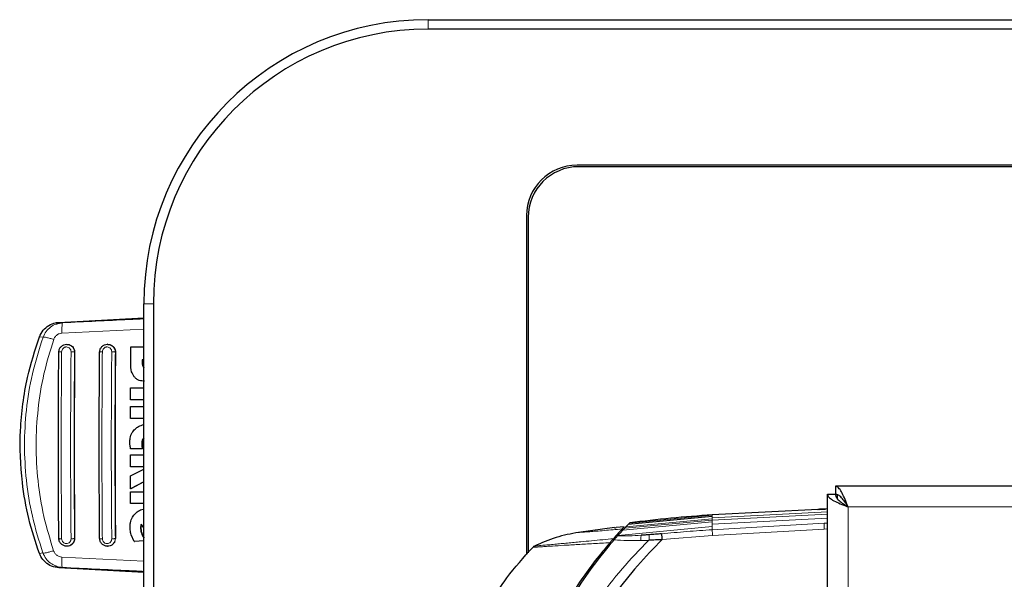
# Model space of a CAD drawing. Units: millimetres. Extents: x 0 to 210, y 0 to 297.
# Drawn here: x 42 to 50, y 181 to 186 of the extents above; entities that cross this region are included whole.
import ezdxf

# ---------------------------------------------------------------- set-up
doc = ezdxf.new("R2010")
doc.units = ezdxf.units.MM

msp = doc.modelspace()

# ---------------------------------------------------------------- linework, layer by layer
at = {"color": 7, "linetype": 'Continuous', "lineweight": 25}
for p, q in [((45.68151, 185.51595), (50.86901, 185.51595)), ((50.86901, 185.44095), (45.68151, 185.44095)), ((50.86901, 184.36345), (46.86151, 184.36345)), ((50.86901, 184.35095), (46.87401, 184.35095)), ((46.46151, 183.96345), (46.46151, 181.27754)), ((46.47401, 183.95095), (46.47401, 181.29234)), ((43.43151, 167.37345), (43.43151, 183.26595)), ((43.50651, 183.26595), (43.50651, 167.37345)), ((42.7593, 183.11795), (43.43151, 183.15386)), ((42.78767, 183.11445), (42.74046, 183.10489)), ((42.78653, 183.11166), (42.78767, 183.11445)), ((42.82177, 182.94418), (42.82056, 182.94418)), ((43.14493, 182.94418), (43.14373, 182.94418)), ((43.32708, 182.79251), (43.32826, 182.92502)), ((43.32826, 182.92502), (43.43151, 182.92502)), ((43.41833, 182.82147), (43.41816, 182.80016)), ((43.43151, 182.82147), (43.41833, 182.82147)), ((43.42073, 182.80016), (43.4209, 182.82147)), ((43.43151, 182.76394), (43.42877, 182.76676)), ((43.32528, 182.50426), (43.32576, 182.5988)), ((43.32576, 182.5988), (43.43151, 182.5988)), ((43.43151, 182.50426), (43.32528, 182.50426)), ((43.32476, 182.35699), (43.32507, 182.45153)), ((43.32507, 182.45153), (43.43151, 182.45153)), ((43.43151, 182.35699), (43.32476, 182.35699)), ((43.41876, 182.11574), (43.32666, 182.11574)), ((43.42131, 182.11574), (43.41876, 182.11574)), ((43.32466, 181.97421), (43.32452, 182.06874)), ((43.32452, 182.06874), (43.43151, 182.06874)), ((43.43151, 181.97421), (43.32466, 181.97421)), ((43.32484, 181.90317), (43.43151, 181.95533)), ((43.32522, 181.79907), (43.32484, 181.90317)), ((43.43151, 181.85497), (43.32522, 181.79907)), ((43.32777, 181.79907), (43.32522, 181.79907)), ((43.43151, 181.85363), (43.32777, 181.79907)), ((89.24615, 181.81895), (48.90686, 181.81895)), ((48.90686, 181.81895), (48.90686, 181.75645)), ((43.3258, 181.68158), (43.32532, 181.77612)), ((43.32532, 181.77612), (43.43151, 181.77612)), ((48.84401, 146.0243), (48.84401, 181.7561)), ((48.84401, 181.7561), (48.90651, 181.7561)), ((48.92151, 181.75645), (48.92151, 181.72269)), ((43.43151, 181.68158), (43.3258, 181.68158)), ((48.76997, 181.63628), (47.93162, 181.59234)), ((48.76901, 181.63627), (48.76901, 181.63623)), ((43.43151, 181.48907), (43.41115, 181.51792)), ((47.15641, 181.49165), (46.87177, 181.45351)), ((47.15656, 181.49057), (47.15656, 181.49057)), ((47.23372, 181.4973), (47.17095, 181.4916)), ((47.23372, 181.4973), (47.17155, 181.42967)), ((47.23373, 181.4973), (47.21842, 181.48099)), ((47.23825, 181.48751), (47.2249, 181.47287)), ((47.26685, 181.51769), (47.24874, 181.4988)), ((47.26917, 181.52015), (47.26685, 181.51769)), ((47.26685, 181.51769), (47.26917, 181.52015)), ((47.27569, 181.52699), (47.26917, 181.52015)), ((47.27593, 181.52725), (47.27569, 181.52699)), ((47.27594, 181.52721), (47.2757, 181.52696)), ((47.27593, 181.52725), (47.27789, 181.52925)), ((47.27789, 181.52925), (47.27593, 181.52725)), ((43.35573, 181.38076), (43.33084, 181.43513)), ((47.17784, 181.42102), (47.17784, 181.42102)), ((47.18231, 181.42607), (47.1817, 181.42535)), ((47.18587, 181.43006), (47.18231, 181.42607)), ((42.82056, 181.34418), (42.82177, 181.34418)), ((43.14373, 181.34418), (43.14493, 181.34418)), ((43.43151, 181.38677), (43.35573, 181.38076)), ((43.35573, 181.38076), (43.3583, 181.38076)), ((43.43151, 181.38656), (43.3583, 181.38076)), ((47.12443, 181.35802), (47.1092, 181.35815)), ((47.14869, 181.40393), (47.14881, 181.40405)), ((47.43217, 181.39129), (47.42823, 181.39113)), ((43.43151, 181.137), (42.75836, 181.17296)), ((42.78562, 181.17928), (42.78677, 181.17646))]:
    msp.add_line(p, q, dxfattribs=at)
at = {"color": 8, "linetype": 'Continuous', "lineweight": 18}
for p, q in [((45.68151, 185.51595), (45.68151, 185.44095)), ((43.43151, 183.26595), (43.50651, 183.26595)), ((42.78767, 183.11445), (42.7593, 183.11795)), ((43.43151, 183.06414), (42.7832, 183.03216)), ((42.63321, 183.0004), (42.60519, 183.00392)), ((43.20093, 182.90567), (43.20556, 182.88168)), ((42.88338, 182.88168), (42.88249, 182.88168)), ((43.20639, 182.88168), (43.20556, 182.88168)), ((43.42073, 182.80016), (43.41816, 182.80016)), ((43.42877, 182.76676), (43.4262, 182.76676)), ((43.43151, 182.19934), (43.42906, 182.19934)), ((43.41697, 182.15535), (43.41442, 182.15535)), ((43.41792, 182.1384), (43.41537, 182.1384)), ((89.14651, 181.65645), (49.00651, 181.65645)), ((49.00651, 181.65645), (49.00651, 146.12395)), ((47.93162, 181.58036), (47.26685, 181.51769)), ((47.26917, 181.52015), (47.93162, 181.58286)), ((47.93162, 181.58999), (47.27569, 181.52699)), ((47.27593, 181.52725), (47.93162, 181.59029)), ((48.84401, 181.61738), (47.93162, 181.56981)), ((48.84401, 181.59713), (47.93162, 181.54989)), ((47.93162, 181.59234), (47.93162, 181.59029)), ((47.93162, 181.58999), (47.93162, 181.5903)), ((47.93162, 181.58998), (47.93162, 181.58286)), ((47.93162, 181.58036), (47.93162, 181.58286)), ((47.93162, 181.58036), (47.93162, 181.56981)), ((47.93162, 181.56074), (47.93162, 181.56981)), ((48.84401, 181.56613), (47.93162, 181.51967)), ((43.40803, 181.48486), (43.40546, 181.48486)), ((43.40921, 181.50263), (43.40664, 181.50263)), ((47.93162, 181.50093), (47.18587, 181.43006)), ((47.93162, 181.53706), (47.2249, 181.47287)), ((47.23825, 181.48751), (47.93162, 181.54989)), ((47.24874, 181.4988), (47.93162, 181.56074)), ((47.93162, 181.54989), (47.93162, 181.56074)), ((47.93162, 181.53706), (47.93162, 181.54989)), ((47.93162, 181.51965), (47.93162, 181.53706)), ((47.93162, 181.47521), (48.81645, 181.52671)), ((47.93162, 181.50093), (47.93162, 181.51965)), ((47.93162, 181.47527), (47.93162, 181.50093)), ((48.84401, 181.52814), (48.81646, 181.52659)), ((42.88338, 181.40668), (42.88249, 181.40668)), ((43.20556, 181.40668), (43.20093, 181.38269)), ((43.20556, 181.40668), (43.20639, 181.40668)), ((43.41915, 181.437), (43.41658, 181.437)), ((47.93341, 181.42985), (47.53413, 181.39688)), ((48.81885, 181.48036), (47.93341, 181.42985)), ((48.84401, 181.48173), (48.81885, 181.48036)), ((42.63224, 181.2907), (42.60418, 181.28718)), ((42.78231, 181.2588), (43.43151, 181.22678)), ((47.04447, 181.25691), (47.0266, 181.25704)), ((42.75836, 181.17296), (42.78677, 181.17646))]:
    msp.add_line(p, q, dxfattribs=at)
at = {"color": 7, "linetype": 'Continuous', "lineweight": 25}
for centre, radius in [((45.68151, 183.26595), 2.25), ((45.68151, 183.26595), 2.175), ((46.86151, 183.96345), 0.4), ((46.87401, 183.95095), 0.4)]:
    msp.add_arc(centre, radius, 90, 180, dxfattribs=at)
at = {"color": 8, "linetype": 'Continuous', "lineweight": 18}
for points, knots in [([(43.43151, 183.14553), (43.39233, 183.14369), (43.17951, 183.13369), (42.96373, 183.1231), (42.78767, 183.11445)], [0, 0, 0, 0, 0.18406844, 1, 1, 1, 1]), ([(42.74046, 183.10489), (42.7393, 183.10467), (42.72178, 183.10128), (42.69204, 183.08155), (42.65467, 183.04715), (42.64045, 183.01617), (42.63321, 183.0004)], [0, 0, 0, 0, 0.0227787, 0.3456287, 0.666999, 1, 1, 1, 1]), ([(42.7832, 183.03216), (42.78294, 183.04286), (42.78241, 183.06492), (42.78314, 183.09153), (42.78458, 183.10825), (42.78603, 183.11078), (42.78653, 183.11166)], [0, 0, 0, 0, 0.2716986, 0.5600783, 0.8484586, 1, 1, 1, 1]), ([(42.63321, 183.0004), (42.60273, 182.90393), (42.54318, 182.71542), (42.49734, 182.42746), (42.48146, 182.1456), (42.49703, 181.86371), (42.54256, 181.5757), (42.60188, 181.38717), (42.63224, 181.2907)], [0, 0, 0, 0, 0.1746924, 0.3413464, 0.5000033, 0.658744, 0.825396, 1, 1, 1, 1]), ([(42.71735, 182.98238), (42.68967, 182.89228), (42.63429, 182.71199), (42.58944, 182.43052), (42.57318, 182.14562), (42.58913, 181.86069), (42.63367, 181.57917), (42.68885, 181.39881), (42.71643, 181.30867)], [0, 0, 0, 0, 0.166537, 0.3332263, 0.4999987, 0.6667713, 0.8334623, 1, 1, 1, 1]), ([(42.71735, 182.98238), (42.70758, 182.98551), (42.68742, 182.99197), (42.66126, 182.99851), (42.6413, 183.00188), (42.63586, 183.00089), (42.63321, 183.0004)], [0, 0, 0, 0, 0.2412709, 0.4973052, 0.7547977, 1, 1, 1, 1]), ([(42.7832, 183.03216), (42.77595, 183.03118), (42.76146, 183.02921), (42.74207, 183.01825), (42.72622, 183.00255), (42.72032, 182.98912), (42.71735, 182.98238)], [0, 0, 0, 0, 0.24924218, 0.49800394, 0.74787895, 1, 1, 1, 1]), ([(42.78047, 182.88531), (42.78107, 182.89023), (42.78226, 182.90004), (42.79094, 182.9126), (42.80134, 182.91964), (42.81078, 182.92252), (42.82055, 182.92348), (42.83282, 182.92098), (42.84499, 182.91253), (42.8534, 182.90003), (42.85441, 182.89022), (42.85492, 182.8853)], [0, 0, 0, 0, 0.1254555, 0.2504929, 0.3750315, 0.4374886, 0.4999212, 0.6242999, 0.7491245, 0.8744298, 1, 1, 1, 1]), ([(42.87785, 182.90567), (42.87951, 182.90074), (42.88214, 182.89293), (42.88239, 182.8847), (42.88249, 182.88168)], [0, 0, 0, 0, 0.6318172, 1, 1, 1, 1]), ([(43.10279, 182.88528), (43.10338, 182.8902), (43.10457, 182.90001), (43.11188, 182.91054), (43.11948, 182.91683), (43.12602, 182.92035), (43.1331, 182.9225), (43.14285, 182.92344), (43.15506, 182.92092), (43.16716, 182.91249), (43.17554, 182.90001), (43.17655, 182.89019), (43.17706, 182.88527)], [0, 0, 0, 0, 0.12527455, 0.25008542, 0.31262184, 0.37506528, 0.4374694, 0.49987813, 0.62429085, 0.74918721, 0.87451274, 1, 1, 1, 1]), ([(42.78047, 182.88531), (42.77743, 182.88525), (42.77112, 182.88512), (42.76338, 182.88427), (42.75835, 182.88306), (42.75806, 182.88213), (42.75792, 182.88168)], [0, 0, 0, 0, 0.24057087, 0.50004879, 0.7594995, 1, 1, 1, 1]), ([(42.78047, 181.40304), (42.77925, 181.56722), (42.7768, 181.89557), (42.7768, 182.39279), (42.77925, 182.72114), (42.78047, 182.88531)], [0, 0, 0, 0, 0.3333346, 0.6666651, 1, 1, 1, 1]), ([(42.85492, 182.8853), (42.8537, 182.72113), (42.85126, 182.39278), (42.85126, 181.89558), (42.8537, 181.56723), (42.85492, 181.40305)], [0, 0, 0, 0, 0.3333346, 0.6666651, 1, 1, 1, 1]), ([(42.88249, 182.88168), (42.88193, 182.88215), (42.88108, 182.88287), (42.87744, 182.88373), (42.8738, 182.88432), (42.8694, 182.88479), (42.86315, 182.88523), (42.85816, 182.88527), (42.85492, 182.8853)], [0, 0, 0, 0, 0.23886569, 0.36798052, 0.5, 0.63201949, 0.76113431, 1, 1, 1, 1]), ([(42.88249, 182.88168), (42.88127, 182.71835), (42.87885, 182.39157), (42.87885, 181.8968), (42.88127, 181.57001), (42.88249, 181.40668)], [0, 0, 0, 0, 0.3332457, 0.6667472, 1, 1, 1, 1]), ([(43.08118, 182.88168), (43.08132, 182.88212), (43.0816, 182.88304), (43.08651, 182.88422), (43.0939, 182.88505), (43.09991, 182.88521), (43.10279, 182.88528)], [0, 0, 0, 0, 0.2466233, 0.50771193, 0.764522, 1, 1, 1, 1]), ([(43.10279, 181.40308), (43.10158, 181.56725), (43.09915, 181.8956), (43.09915, 182.39275), (43.10158, 182.7211), (43.10279, 182.88528)], [0, 0, 0, 0, 0.3333346, 0.6666651, 1, 1, 1, 1]), ([(43.17706, 182.88527), (43.17585, 182.7211), (43.17343, 182.39275), (43.17343, 181.89561), (43.17585, 181.56726), (43.17706, 181.40308)], [0, 0, 0, 0, 0.3333346, 0.6666651, 1, 1, 1, 1]), ([(43.20556, 182.88168), (43.20499, 182.88215), (43.20411, 182.88288), (43.20031, 182.88376), (43.19651, 182.88435), (43.19194, 182.88481), (43.18547, 182.88524), (43.18037, 182.88526), (43.17706, 182.88527)], [0, 0, 0, 0, 0.23832198, 0.36763011, 0.50000001, 0.6323699, 0.76167803, 1, 1, 1, 1]), ([(43.20556, 182.88168), (43.20436, 182.71834), (43.20195, 182.39155), (43.20195, 181.89682), (43.20436, 181.57002), (43.20556, 181.40668)], [0, 0, 0, 0, 0.3332431, 0.6667498, 1, 1, 1, 1]), ([(48.81645, 181.52671), (48.81657, 181.52401), (48.8168, 181.51883), (48.81744, 181.50637), (48.81813, 181.49334), (48.81862, 181.48452), (48.81885, 181.48036)], [0, 0, 0, 0, 0.2880068, 0.5507142, 0.788063, 1, 1, 1, 1]), ([(42.75792, 181.40668), (42.75806, 181.40623), (42.75835, 181.4053), (42.76338, 181.40409), (42.77112, 181.40324), (42.77743, 181.40311), (42.78047, 181.40304)], [0, 0, 0, 0, 0.2405005, 0.49995121, 0.75942913, 1, 1, 1, 1]), ([(42.88248, 181.40668), (42.88193, 181.40621), (42.88108, 181.40549), (42.87744, 181.40463), (42.8738, 181.40404), (42.8694, 181.40357), (42.86315, 181.40313), (42.85816, 181.40308), (42.85492, 181.40305)], [0, 0, 0, 0, 0.2388674, 0.3679823, 0.5000014, 0.6320202, 0.7611344, 1, 1, 1, 1]), ([(42.88249, 181.40668), (42.88239, 181.40366), (42.88214, 181.39544), (42.87951, 181.38762), (42.87785, 181.38268)], [0, 0, 0, 0, 0.3669535, 1, 1, 1, 1]), ([(43.08118, 181.40668), (43.0813, 181.40624), (43.08157, 181.40534), (43.08635, 181.40416), (43.09374, 181.40331), (43.09984, 181.40315), (43.10279, 181.40308)], [0, 0, 0, 0, 0.2409948, 0.4999859, 0.7589849, 1, 1, 1, 1]), ([(43.17706, 181.40308), (43.18037, 181.4031), (43.18547, 181.40312), (43.19194, 181.40354), (43.19651, 181.40401), (43.20031, 181.4046), (43.20411, 181.40547), (43.20499, 181.4062), (43.20556, 181.40668)], [0, 0, 0, 0, 0.23832197, 0.3676301, 0.49999999, 0.63236989, 0.76167802, 1, 1, 1, 1]), ([(47.21842, 181.48099), (47.1699, 181.4768), (47.07294, 181.46844), (46.95353, 181.45868), (46.88317, 181.45412), (46.87718, 181.45395), (46.87418, 181.45386)], [0, 0, 0, 0, 0.25036338, 0.50022451, 0.7498386, 1, 1, 1, 1]), ([(47.1817, 181.42537), (47.21235, 181.42539), (47.27373, 181.42542), (47.33709, 181.42895), (47.36881, 181.43071)], [0, 0, 0, 0, 0.4993877, 1, 1, 1, 1]), ([(47.36881, 181.43071), (47.36841, 181.42866), (47.36761, 181.42455), (47.36685, 181.41464), (47.36641, 181.40284), (47.36639, 181.39398), (47.36638, 181.38957)], [0, 0, 0, 0, 0.2507217, 0.5012362, 0.7515012, 1, 1, 1, 1]), ([(47.43217, 181.39129), (47.43199, 181.39597), (47.43163, 181.40533), (47.43137, 181.41796), (47.43137, 181.42857), (47.43166, 181.43297), (47.43181, 181.43517)], [0, 0, 0, 0, 0.2495062, 0.4997924, 0.7500581, 1, 1, 1, 1]), ([(47.93162, 181.47527), (47.86452, 181.47068), (47.73031, 181.4615), (47.59637, 181.44908), (47.52939, 181.44287)], [0, 0, 0, 0, 0.4999997, 1, 1, 1, 1]), ([(47.93341, 181.42985), (47.9332, 181.43524), (47.9328, 181.44563), (47.93227, 181.45898), (47.93186, 181.46913), (47.9317, 181.47325), (47.93162, 181.47521)], [0, 0, 0, 0, 0.2822433, 0.5430161, 0.7822798, 1, 1, 1, 1]), ([(42.85492, 181.40305), (42.85441, 181.39814), (42.8534, 181.38833), (42.84499, 181.37582), (42.83282, 181.36738), (42.82055, 181.36487), (42.81078, 181.36584), (42.80134, 181.36871), (42.79095, 181.37576), (42.78226, 181.38832), (42.78107, 181.39813), (42.78047, 181.40304)], [0, 0, 0, 0, 0.1255595, 0.2508657, 0.3756894, 0.5000679, 0.5624993, 0.6249574, 0.7494971, 0.8745336, 1, 1, 1, 1]), ([(43.17706, 181.40308), (43.17655, 181.39817), (43.17554, 181.38835), (43.16716, 181.37587), (43.15506, 181.36744), (43.14285, 181.36491), (43.1331, 181.36586), (43.12602, 181.36801), (43.11948, 181.37152), (43.11188, 181.37782), (43.10457, 181.38834), (43.10338, 181.39816), (43.10279, 181.40308)], [0, 0, 0, 0, 0.1254873, 0.2508133, 0.3757095, 0.5001222, 0.5625309, 0.624935, 0.6873785, 0.749915, 0.8747254, 1, 1, 1, 1]), ([(47.12094, 181.37191), (47.07675, 181.3696), (46.98867, 181.36498), (46.86611, 181.35805), (46.75616, 181.35156), (46.67498, 181.34647), (46.61754, 181.34269), (46.57688, 181.3399), (46.54082, 181.33735), (46.51481, 181.33533), (46.51155, 181.33502), (46.50992, 181.33486)], [0, 0, 0, 0, 0.1240132, 0.2471551, 0.3746946, 0.4998724, 0.5786293, 0.6622079, 0.7499674, 0.8749695, 1, 1, 1, 1]), ([(46.52448, 181.34565), (46.52479, 181.34564), (46.52541, 181.34561), (46.53274, 181.34637), (46.54472, 181.34748), (46.56298, 181.34908), (46.59064, 181.35158), (46.63091, 181.35528), (46.68046, 181.35986), (46.73284, 181.36471), (46.78399, 181.36947), (46.83685, 181.37442), (46.90002, 181.38037), (46.97532, 181.38754), (47.06147, 181.39558), (47.12048, 181.40123), (47.14869, 181.40393)], [0, 0, 0, 0, 0.0629552, 0.1250807, 0.1887027, 0.2528579, 0.3251989, 0.4123871, 0.4999734, 0.5671708, 0.6312451, 0.6921698, 0.7500036, 0.836318, 0.9217423, 1, 1, 1, 1]), ([(47.42823, 181.39113), (47.35706, 181.31707), (47.21438, 181.16859), (47.02544, 180.92356), (46.91844, 180.74756), (46.86506, 180.65974)], [0, 0, 0, 0, 0.3327706, 0.6670753, 1, 1, 1, 1]), ([(47.36638, 181.38957), (47.33033, 181.38944), (47.25824, 181.38919), (47.18917, 181.39279), (47.15464, 181.39459)], [0, 0, 0, 0, 0.500153, 1, 1, 1, 1]), ([(47.42823, 181.39113), (47.41793, 181.3908), (47.39728, 181.39013), (47.37669, 181.38976), (47.36638, 181.38957)], [0, 0, 0, 0, 0.4989088, 1, 1, 1, 1]), ([(42.71643, 181.30867), (42.70665, 181.30555), (42.68648, 181.29911), (42.6603, 181.29259), (42.64033, 181.28922), (42.63489, 181.29022), (42.63224, 181.2907)], [0, 0, 0, 0, 0.2412452, 0.4972752, 0.7547798, 1, 1, 1, 1]), ([(42.63224, 181.2907), (42.63952, 181.27507), (42.65382, 181.24433), (42.68935, 181.20884), (42.71818, 181.19537), (42.73192, 181.18895)], [0, 0, 0, 0, 0.3516539, 0.6910334, 1, 1, 1, 1]), ([(42.71643, 181.30867), (42.71939, 181.30191), (42.72528, 181.28847), (42.74114, 181.27274), (42.76055, 181.26176), (42.77505, 181.25979), (42.78231, 181.2588)], [0, 0, 0, 0, 0.2521223, 0.50199951, 0.75076127, 1, 1, 1, 1]), ([(42.78231, 181.2588), (42.78205, 181.24809), (42.78152, 181.22602), (42.78225, 181.1994), (42.78368, 181.18269), (42.78513, 181.18015), (42.78562, 181.17928)], [0, 0, 0, 0, 0.2720189, 0.5607521, 0.8494853, 1, 1, 1, 1]), ([(42.78677, 181.17646), (42.96311, 181.1678), (43.17919, 181.1572), (43.39231, 181.14718), (43.43151, 181.14534)], [0, 0, 0, 0, 0.8160844, 1, 1, 1, 1])]:
    msp.add_open_spline(points, degree=3, knots=knots, dxfattribs=at)
at = {"color": 7, "linetype": 'Continuous', "lineweight": 25}
for points, knots in [([(42.60519, 183.00392), (42.61378, 183.02171), (42.63097, 183.05729), (42.67718, 183.09575), (42.72232, 183.11427), (42.75053, 183.11708), (42.7593, 183.11795)], [0, 0, 0, 0, 0.2896901, 0.5793785, 0.8691236, 1, 1, 1, 1]), ([(42.78761, 183.113), (42.77468, 183.11258), (42.75853, 183.11206), (42.74354, 183.10574), (42.74055, 183.10448)], [0, 0, 0, 0, 0.8003679, 1, 1, 1, 1]), ([(42.60418, 181.28718), (42.57415, 181.37845), (42.51367, 181.56226), (42.45732, 181.88899), (42.44559, 182.19544), (42.4711, 182.47299), (42.5138, 182.72328), (42.57045, 182.89723), (42.60519, 183.00392)], [0, 0, 0, 0, 0.1644281, 0.3311281, 0.5660854, 0.6870817, 0.8080778, 1, 1, 1, 1]), ([(42.75792, 182.88168), (42.75826, 182.88644), (42.75891, 182.89551), (42.76451, 182.91104), (42.77607, 182.92763), (42.79622, 182.94097), (42.82019, 182.94569), (42.84012, 182.94195), (42.85457, 182.93449), (42.86786, 182.92403), (42.87392, 182.91289), (42.87785, 182.90567)], [0, 0, 0, 0, 0.0834949, 0.1592152, 0.2868311, 0.4310883, 0.5709982, 0.7055977, 0.7791892, 0.8567977, 1, 1, 1, 1]), ([(42.82181, 182.94339), (42.82425, 182.9436), (42.83359, 182.9444), (42.84938, 182.93867), (42.86644, 182.92678), (42.87851, 182.90931), (42.88309, 182.89332), (42.88332, 182.88396), (42.88338, 182.88168)], [0, 0, 0, 0, 0.0747335, 0.2849451, 0.4970683, 0.7121466, 0.9296468, 1, 1, 1, 1]), ([(43.08118, 182.88168), (43.08148, 182.88618), (43.08207, 182.89491), (43.08743, 182.91049), (43.09893, 182.92731), (43.11924, 182.94089), (43.14297, 182.94567), (43.1628, 182.94206), (43.17737, 182.93477), (43.18434, 182.92916), (43.18799, 182.92547), (43.18952, 182.92388), (43.19486, 182.9178), (43.19825, 182.91103), (43.20093, 182.90567)], [0, 0, 0, 0, 0.07895651, 0.15303988, 0.28606209, 0.42798774, 0.56982983, 0.70067589, 0.7753755, 0.85609012, 0.85733048, 0.8672727, 0.89503959, 1, 1, 1, 1]), ([(43.14498, 182.94342), (43.14724, 182.94363), (43.15638, 182.94447), (43.17203, 182.93888), (43.18919, 182.9271), (43.20142, 182.90961), (43.2061, 182.89348), (43.20634, 182.88402), (43.20639, 182.88168)], [0, 0, 0, 0, 0.069359, 0.2796505, 0.4929436, 0.7095901, 0.9281468, 1, 1, 1, 1]), ([(42.75792, 181.40668), (42.7567, 181.57001), (42.75427, 181.89679), (42.75427, 182.39157), (42.7567, 182.71835), (42.75792, 182.88168)], [0, 0, 0, 0, 0.3332469, 0.66674849, 1, 1, 1, 1]), ([(42.88338, 182.88168), (42.88213, 182.71316), (42.8797, 182.38455), (42.87977, 181.88981), (42.88217, 181.56822), (42.88338, 181.40668)], [0, 0, 0, 0, 0.34378794, 0.67038434, 1, 1, 1, 1]), ([(43.08118, 181.40668), (43.07997, 181.57001), (43.07756, 181.89681), (43.07756, 182.39154), (43.07997, 182.71834), (43.08118, 182.88168)], [0, 0, 0, 0, 0.3332452, 0.6667501, 1, 1, 1, 1]), ([(43.20639, 182.88168), (43.20516, 182.71315), (43.20274, 182.38451), (43.20281, 181.88982), (43.2052, 181.56821), (43.20639, 181.40668)], [0, 0, 0, 0, 0.3437965, 0.6704082, 1, 1, 1, 1]), ([(43.35413, 182.68725), (43.34666, 182.7003), (43.32823, 182.73248), (43.32751, 182.77012), (43.32708, 182.79251)], [0, 0, 0, 0, 0.4052496, 1, 1, 1, 1]), ([(43.41816, 182.80016), (43.41836, 182.79145), (43.41864, 182.77948), (43.42458, 182.76948), (43.4262, 182.76676)], [0, 0, 0, 0, 0.7276661, 1, 1, 1, 1]), ([(43.42877, 182.76676), (43.4267, 182.7705), (43.42105, 182.78071), (43.42085, 182.79261), (43.42073, 182.80016)], [0, 0, 0, 0, 0.366009, 1, 1, 1, 1]), ([(43.4262, 182.76676), (43.42767, 182.76485), (43.42922, 182.76282), (43.43139, 182.76159), (43.43151, 182.76152)], [0, 0, 0, 0, 0.9439395, 1, 1, 1, 1]), ([(43.43713, 182.65207), (43.42286, 182.65308), (43.40043, 182.65466), (43.37181, 182.66838), (43.36018, 182.68079), (43.35413, 182.68725)], [0, 0, 0, 0, 0.4558564, 0.7169325, 1, 1, 1, 1]), ([(43.32015, 182.16929), (43.32067, 182.17988), (43.32194, 182.20578), (43.33505, 182.24304), (43.35349, 182.26366), (43.36171, 182.27284)], [0, 0, 0, 0, 0.2772765, 0.6781864, 1, 1, 1, 1]), ([(43.36171, 182.27284), (43.37041, 182.28019), (43.39086, 182.29748), (43.41668, 182.30442), (43.43151, 182.30841)], [0, 0, 0, 0, 0.4254689, 1, 1, 1, 1]), ([(43.42906, 182.19934), (43.42542, 182.19423), (43.41732, 182.18286), (43.41463, 182.16675), (43.41446, 182.15725), (43.41442, 182.15535)], [0, 0, 0, 0, 0.3961484, 0.8796346, 1, 1, 1, 1]), ([(43.43161, 182.19934), (43.42797, 182.19422), (43.41987, 182.18286), (43.41718, 182.16675), (43.417, 182.15725), (43.41697, 182.15535)], [0, 0, 0, 0, 0.3961598, 0.8796815, 1, 1, 1, 1]), ([(43.32178, 182.14251), (43.32135, 182.14641), (43.32038, 182.15531), (43.32023, 182.16426), (43.32015, 182.16929)], [0, 0, 0, 0, 0.4382733, 1, 1, 1, 1]), ([(43.32666, 182.11574), (43.32589, 182.11909), (43.32385, 182.12794), (43.32257, 182.13693), (43.32178, 182.14251)], [0, 0, 0, 0, 0.3794873, 1, 1, 1, 1]), ([(43.41442, 182.15535), (43.41446, 182.15252), (43.41456, 182.14686), (43.4151, 182.14122), (43.41537, 182.1384)], [0, 0, 0, 0, 0.4992391, 1, 1, 1, 1]), ([(43.41537, 182.1384), (43.41583, 182.13461), (43.41674, 182.12702), (43.41808, 182.1195), (43.41876, 182.11574)], [0, 0, 0, 0, 0.4996078, 1, 1, 1, 1]), ([(43.41697, 182.15535), (43.41701, 182.15252), (43.41711, 182.14686), (43.41765, 182.14122), (43.41792, 182.1384)], [0, 0, 0, 0, 0.4992392, 1, 1, 1, 1]), ([(43.41792, 182.1384), (43.41838, 182.13461), (43.41929, 182.12702), (43.42063, 182.1195), (43.42131, 182.11574)], [0, 0, 0, 0, 0.49960782, 1, 1, 1, 1]), ([(49.00651, 181.65645), (48.99885, 181.67606), (48.98353, 181.7153), (48.96054, 181.76657), (48.93757, 181.80334), (48.91962, 181.81773), (48.90943, 181.8187), (48.90686, 181.81895)], [0, 0, 0, 0, 0.2305114, 0.4611092, 0.6917074, 0.9223054, 1, 1, 1, 1]), ([(48.84401, 181.7561), (48.84608, 181.74844), (48.85023, 181.73312), (48.8824, 181.71013), (48.92913, 181.68716), (48.97382, 181.66921), (48.99993, 181.65902), (49.00651, 181.65645)], [0, 0, 0, 0, 0.23051137, 0.46110917, 0.69170738, 0.92230545, 1, 1, 1, 1]), ([(48.90651, 181.7561), (48.90807, 181.74764), (48.91118, 181.73073), (48.93513, 181.70536), (48.96841, 181.68059), (48.99413, 181.66429), (49.00651, 181.65645)], [0, 0, 0, 0, 0.2544496, 0.5090816, 0.7637146, 1, 1, 1, 1]), ([(49.00651, 181.65645), (48.99805, 181.66979), (48.98114, 181.69647), (48.95577, 181.72992), (48.931, 181.75231), (48.9147, 181.7551), (48.90686, 181.75645)], [0, 0, 0, 0, 0.25444963, 0.50908159, 0.76371462, 1, 1, 1, 1]), ([(43.32221, 181.49497), (43.32267, 181.5065), (43.32378, 181.53455), (43.33675, 181.57253), (43.35438, 181.59338), (43.36139, 181.60166)], [0, 0, 0, 0, 0.29585268, 0.72009147, 1, 1, 1, 1]), ([(43.36139, 181.60166), (43.36936, 181.60867), (43.38847, 181.62546), (43.41403, 181.63705), (43.43018, 181.63859), (43.43151, 181.63871)], [0, 0, 0, 0, 0.3963618, 0.9502139, 1, 1, 1, 1]), ([(47.93162, 181.59234), (47.82244, 181.58459), (47.604, 181.56908), (47.38662, 181.54253), (47.27789, 181.52925)], [0, 0, 0, 0, 0.4998206, 1, 1, 1, 1]), ([(48.84401, 181.63964), (48.83557, 181.63921), (48.81868, 181.63835), (48.79627, 181.63734), (48.779, 181.63662), (48.77003, 181.63627), (48.76719, 181.63616), (48.76967, 181.63626), (48.76974, 181.63626)], [0, 0, 0, 0, 0.1989219, 0.3978504, 0.5966168, 0.7951874, 0.9936367, 1, 1, 1, 1]), ([(48.77752, 181.63657), (48.78171, 181.63674), (48.79036, 181.63709), (48.8085, 181.63788), (48.82182, 181.63854), (48.82694, 181.63879)], [0, 0, 0, 0, 0.3660132, 0.756813, 1, 1, 1, 1]), ([(43.33084, 181.43513), (43.32924, 181.44123), (43.32587, 181.45404), (43.32293, 181.4741), (43.32245, 181.48799), (43.32221, 181.49497)], [0, 0, 0, 0, 0.3112109, 0.6540623, 1, 1, 1, 1]), ([(43.40664, 181.50263), (43.40623, 181.4997), (43.40541, 181.49382), (43.40544, 181.48786), (43.40546, 181.48486)], [0, 0, 0, 0, 0.4969422, 1, 1, 1, 1]), ([(43.40546, 181.48486), (43.40606, 181.47672), (43.40727, 181.46023), (43.41345, 181.4448), (43.41658, 181.437)], [0, 0, 0, 0, 0.4939013, 1, 1, 1, 1]), ([(43.41115, 181.51792), (43.4102, 181.51545), (43.40827, 181.51049), (43.40719, 181.50526), (43.40664, 181.50263)], [0, 0, 0, 0, 0.4966995, 1, 1, 1, 1]), ([(43.40921, 181.50263), (43.4088, 181.4997), (43.40798, 181.49382), (43.40801, 181.48786), (43.40803, 181.48486)], [0, 0, 0, 0, 0.49694336, 1, 1, 1, 1]), ([(43.40803, 181.48486), (43.40863, 181.47671), (43.40984, 181.46023), (43.41603, 181.4448), (43.41915, 181.437)], [0, 0, 0, 0, 0.4941228, 1, 1, 1, 1]), ([(43.41286, 181.5155), (43.41222, 181.51383), (43.41063, 181.50966), (43.40974, 181.50526), (43.40921, 181.50263)], [0, 0, 0, 0, 0.4001449, 1, 1, 1, 1]), ([(47.15656, 181.49057), (47.15764, 181.49058), (47.15986, 181.49058), (47.1672, 181.49126), (47.17095, 181.4916)], [0, 0, 0, 0, 0.4895721, 1, 1, 1, 1]), ([(47.23825, 181.48746), (47.23612, 181.48517), (47.23211, 181.48087), (47.22719, 181.47555), (47.22489, 181.47306)], [0, 0, 0, 0, 0.53218177, 1, 1, 1, 1]), ([(47.23825, 181.48746), (47.24004, 181.48938), (47.24377, 181.49337), (47.24705, 181.49685), (47.24875, 181.49867)], [0, 0, 0, 0, 0.4793261, 1, 1, 1, 1]), ([(42.87785, 181.38268), (42.87391, 181.37546), (42.86785, 181.36432), (42.85456, 181.35386), (42.84012, 181.3464), (42.82018, 181.34267), (42.79621, 181.34739), (42.77606, 181.36074), (42.7645, 181.37733), (42.7589, 181.39286), (42.75826, 181.40193), (42.75792, 181.40668)], [0, 0, 0, 0, 0.1432385, 0.2208361, 0.2944243, 0.4290401, 0.5689394, 0.7132213, 0.8409421, 0.9166166, 1, 1, 1, 1]), ([(42.88338, 181.40668), (42.88274, 181.39957), (42.88146, 181.38536), (42.8707, 181.36644), (42.85472, 181.35245), (42.83739, 181.34474), (42.82601, 181.34495), (42.82174, 181.34502)], [0, 0, 0, 0, 0.2180295, 0.436047, 0.6540822, 0.8702144, 1, 1, 1, 1]), ([(43.20093, 181.38269), (43.19825, 181.37733), (43.19486, 181.37055), (43.1896, 181.36457), (43.18813, 181.36302), (43.18769, 181.36257), (43.18433, 181.35919), (43.17736, 181.35358), (43.16279, 181.3463), (43.14297, 181.34269), (43.11924, 181.34747), (43.09893, 181.36104), (43.08743, 181.37786), (43.08207, 181.39344), (43.08148, 181.40217), (43.08118, 181.40668)], [0, 0, 0, 0, 0.1049862, 0.1327593, 0.1404258, 0.1427033, 0.1439437, 0.2246443, 0.2993385, 0.4301991, 0.5720268, 0.7139701, 0.8469701, 0.921047, 1, 1, 1, 1]), ([(43.41658, 181.437), (43.4195, 181.43088), (43.42385, 181.42178), (43.42961, 181.4135), (43.43151, 181.41079)], [0, 0, 0, 0, 0.6717232, 1, 1, 1, 1]), ([(43.41915, 181.437), (43.42204, 181.43086), (43.42567, 181.42312), (43.43051, 181.41608), (43.43151, 181.41463)], [0, 0, 0, 0, 0.7930057, 1, 1, 1, 1]), ([(46.87418, 181.45386), (46.81378, 181.44265), (46.69299, 181.42022), (46.58064, 181.37051), (46.52448, 181.34565)], [0, 0, 0, 0, 0.5000402, 1, 1, 1, 1]), ([(47.21842, 181.48099), (47.21405, 181.47628), (47.2053, 181.46685), (47.18396, 181.44366), (47.16035, 181.41705), (47.14881, 181.40403)], [0, 0, 0, 0, 0.3375392, 0.6761587, 1, 1, 1, 1]), ([(47.15465, 181.39458), (47.15736, 181.39769), (47.16265, 181.40377), (47.17028, 181.41246), (47.17721, 181.42031), (47.18026, 181.42374), (47.1817, 181.42537)], [0, 0, 0, 0, 0.2557165, 0.5004012, 0.7628263, 1, 1, 1, 1]), ([(47.18588, 181.43005), (47.1934, 181.43843), (47.20904, 181.45585), (47.21947, 181.46718), (47.22489, 181.47306)], [0, 0, 0, 0, 0.4808383, 1, 1, 1, 1]), ([(47.43181, 181.43517), (47.4212, 181.43434), (47.40017, 181.43271), (47.3792, 181.43137), (47.36881, 181.43071)], [0, 0, 0, 0, 0.504684, 1, 1, 1, 1]), ([(47.5294, 181.44285), (47.51352, 181.44162), (47.48099, 181.43909), (47.44846, 181.4365), (47.43181, 181.43517)], [0, 0, 0, 0, 0.4878771, 1, 1, 1, 1]), ([(47.5294, 181.44285), (47.52963, 181.4406), (47.53009, 181.4361), (47.53119, 181.42492), (47.5326, 181.41156), (47.53362, 181.40177), (47.53413, 181.39688)], [0, 0, 0, 0, 0.2501102, 0.499979, 0.7498855, 1, 1, 1, 1]), ([(47.12094, 181.37191), (47.08211, 181.32521), (47.00308, 181.23018), (46.89202, 181.07753), (46.78746, 180.91838), (46.69215, 180.75599), (46.60471, 180.59009), (46.52244, 180.41531), (46.45533, 180.2538), (46.40039, 180.10657), (46.35523, 179.97409), (46.31035, 179.82796), (46.26984, 179.67916), (46.2346, 179.53228), (46.20223, 179.37932), (46.17323, 179.21848), (46.15025, 179.06614), (46.13899, 178.97341), (46.13437, 178.9353)], [0, 0, 0, 0, 0.0683336, 0.1390306, 0.2122184, 0.2824406, 0.3507045, 0.4230347, 0.4995934, 0.547303, 0.5997169, 0.6569617, 0.7191717, 0.7730962, 0.8267882, 0.8949632, 0.9568361, 1, 1, 1, 1]), ([(47.15463, 181.3946), (47.15404, 181.39391), (47.14879, 181.38784), (47.08306, 181.31143), (46.96772, 181.16564), (46.82028, 180.9478), (46.69112, 180.7268), (46.57479, 180.49499), (46.49573, 180.30969), (46.44478, 180.17612), (46.41686, 180.09889), (46.38937, 180.01833), (46.36404, 179.93941), (46.34045, 179.86143), (46.31826, 179.78364), (46.29598, 179.70021), (46.27777, 179.6268), (46.2616, 179.55782), (46.24847, 179.49873), (46.23456, 179.43213), (46.22084, 179.36222), (46.2005, 179.2502), (46.17874, 179.11319), (46.16511, 179.00254), (46.15918, 178.95433)], [0, 0, 0, 0, 0.0010139, 0.0090072, 0.1130805, 0.2093059, 0.3038008, 0.3999336, 0.4999675, 0.5295328, 0.5602317, 0.5920506, 0.6249728, 0.653168, 0.6834013, 0.7156727, 0.7499884, 0.76821, 0.795111, 0.8178692, 0.8444925, 0.8749938, 0.9455339, 1, 1, 1, 1]), ([(46.22201, 180.97246), (46.2493, 181.01306), (46.33549, 181.14135), (46.4391, 181.25629), (46.50992, 181.33486)], [0, 0, 0, 0, 0.316503, 1, 1, 1, 1]), ([(46.52448, 181.34565), (46.5218, 181.34418), (46.51646, 181.34125), (46.5121, 181.33699), (46.50992, 181.33486)], [0, 0, 0, 0, 0.4999009, 1, 1, 1, 1]), ([(47.53413, 181.39688), (47.46814, 181.32892), (47.33618, 181.19302), (47.1605, 180.96946), (46.97899, 180.69606), (46.80176, 180.36038), (46.70627, 180.09292), (46.65751, 179.95636)], [0, 0, 0, 0, 0.1668301, 0.3335986, 0.5000784, 0.7447382, 1, 1, 1, 1]), ([(47.12094, 181.37192), (47.1239, 181.37537), (47.1294, 181.38178), (47.13729, 181.39085), (47.1441, 181.39873), (47.14721, 181.40224), (47.14869, 181.40392)], [0, 0, 0, 0, 0.2761557, 0.5128792, 0.7675408, 1, 1, 1, 1]), ([(47.53413, 181.39688), (47.51711, 181.39581), (47.48314, 181.39368), (47.44913, 181.39209), (47.43217, 181.39129)], [0, 0, 0, 0, 0.5011198, 1, 1, 1, 1]), ([(42.75836, 181.17296), (42.73889, 181.17593), (42.69994, 181.18188), (42.64965, 181.21484), (42.61864, 181.25271), (42.60762, 181.27898), (42.60418, 181.28718)], [0, 0, 0, 0, 0.2896488, 0.5793028, 0.8688308, 1, 1, 1, 1]), ([(42.73192, 181.18895), (42.73329, 181.1882), (42.74977, 181.17909), (42.76907, 181.17772), (42.78677, 181.17646)], [0, 0, 0, 0, 0.0830682, 1, 1, 1, 1]), ([(42.73217, 181.18944), (42.73539, 181.18783), (42.75237, 181.17934), (42.77133, 181.17856), (42.7867, 181.17793)], [0, 0, 0, 0, 0.1893022, 1, 1, 1, 1])]:
    msp.add_open_spline(points, degree=3, knots=knots, dxfattribs=at)

doc.saveas('drawing.dxf')
